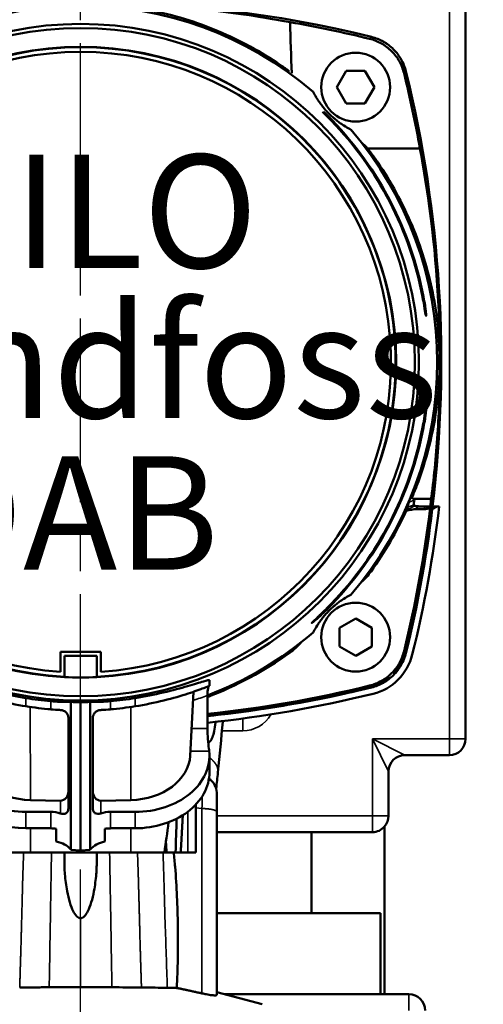
# Model space of a CAD drawing. Units: millimetres. Extents: x 2205 to 10575, y -1441 to -483.
# Drawn here: x 3123 to 3181, y -1123 to -1002 of the extents above; entities that cross this region are included whole.
import ezdxf

# ---------------------------------------------------------------- set-up
doc = ezdxf.new("R2010")
doc.units = ezdxf.units.MM
doc.header["$LTSCALE"] = 4
doc.linetypes.add('CHAIN', pattern=[0.7087, 0.4724, -0.0591, 0.1181, -0.0591])
for name, color, linetype, lineweight in [('Linia środkowa (ISO)', 7, 'Continuous', 25), ('Widoczne (ISO)', 7, 'Continuous', 50), ('Widoczne wąskie (ISO)', 7, 'Continuous', 35), ('Wymiar (ISO)', 7, 'Continuous', 25)]:
    doc.layers.add(name, color=color, linetype=linetype, lineweight=lineweight)
doc.styles.add('Tekst notatki (ISO)', font='tahoma.ttf')
doc.dimstyles.new('Domyślne (ISO)', dxfattribs={"dimscale": 4, "dimtxt": 3.5, "dimasz": 2.5, "dimexe": 3.175, "dimexo": 0, "dimgap": 0.762, "dimtad": 1, "dimrnd": 1e-08, "dimzin": 0, "dimtxsty": 'Tekst notatki (ISO)', "dimcen": 0.09, "dimdle": 10, "dimclrd": 256, "dimclre": 256, "dimclrt": 256, "dimazin": 0, "dimtfac": 1.001486, "dimtmove": 0, "dimatfit": 3, "dimfxl": 1, "dimtolj": 1, "dimtzin": 0, "dimlwd": -1, "dimlwe": -1, "dimarcsym": 0})

# ---------------------------------------------------------------- blocks, each defined once
blk = doc.blocks.new('*D53')
at = {"layer": 'Defpoints', "color": 0, "transparency": 16777216}
for p in [(3124.64, -862.14), (3234.83, -862.14), (3153.21, -1226.19)]:
    blk.add_point(p, dxfattribs=at)
at = {"layer": 'Wymiar (ISO)', "transparency": 16777216}
for p, q in [((3124.64, -862.14), (3247.53, -862.14)), ((3234.83, -1216.19), (3234.83, -872.14)), ((3153.21, -1226.19), (3247.53, -1226.19))]:
    blk.add_line(p, q, dxfattribs=at)
for points in [[(3233.17, -872.14), (3236.5, -872.14), (3234.83, -862.14)], [(3233.17, -1216.19), (3236.5, -1216.19), (3234.83, -1226.19)]]:
    blk.add_solid(points, dxfattribs=at)
at = {"layer": 'Wymiar (ISO)', "transparency": 16777216, "insert": (3224.49, -1044.67), "char_height": 14, "attachment_point": 5, "rotation": 90, "style": 'Tekst notatki (ISO)'}
blk.add_mtext('\\A1;364', dxfattribs=at)
blk = doc.blocks.new('*D56')
at = {"layer": 'Defpoints', "color": 0, "transparency": 16777216}
for p in [(3167.61, -845.14), (3160.86, -1250.14), (3264.83, -1250.14)]:
    blk.add_point(p, dxfattribs=at)
at = {"layer": 'Wymiar (ISO)', "transparency": 16777216}
for p, q in [((3167.61, -845.14), (3277.53, -845.14)), ((3264.83, -855.14), (3264.83, -1240.14)), ((3160.86, -1250.14), (3277.53, -1250.14))]:
    blk.add_line(p, q, dxfattribs=at)
for points in [[(3263.17, -855.14), (3266.5, -855.14), (3264.83, -845.14)], [(3263.17, -1240.14), (3266.5, -1240.14), (3264.83, -1250.14)]]:
    blk.add_solid(points, dxfattribs=at)
at = {"layer": 'Wymiar (ISO)', "transparency": 16777216, "insert": (3254.5, -1047.64), "char_height": 14, "attachment_point": 5, "rotation": 90, "style": 'Tekst notatki (ISO)'}
blk.add_mtext('\\A1;405', dxfattribs=at)

msp = doc.modelspace()

# ---------------------------------------------------------------- linework, layer by layer
at = {"layer": 'Linia środkowa (ISO)', "linetype": 'CHAIN', "ltscale": 11.993792}
msp.add_line((3130.86, -1265.43), (3130.86, -826.46), dxfattribs=at)
at = {"layer": 'Widoczne (ISO)'}
for p, q in [((3178.36, -994.64), (3178.36, -1090.64)), ((3166.76, -1004), (3166.77, -1004)), ((3163.64, -1008.2), (3162.49, -1010.2)), ((3165.95, -1008.2), (3163.64, -1008.2)), ((3167.11, -1010.2), (3165.95, -1008.2)), ((3170.99, -1008.23), (3171, -1008.24)), ((3163.64, -1012.2), (3162.49, -1010.2)), ((3167.11, -1010.2), (3165.95, -1012.2)), ((3165.95, -1012.2), (3163.64, -1012.2)), ((3166.26, -1017.77), (3172.73, -1017.77)), ((3171.95, -1061.02), (3174.12, -1061.02)), ((3172.36, -1061.91), (3172.33, -1062.28)), ((3172.41, -1061.91), (3172.39, -1062.19)), ((3172.92, -1061.94), (3173.3, -1061.94)), ((3174.87, -1061.94), (3174.25, -1062.3)), ((3174.61, -1061.94), (3174.87, -1061.94)), ((3175.11, -1061.94), (3174.87, -1061.94)), ((3172.39, -1062.19), (3172.39, -1062.27)), ((3173.28, -1062.27), (3172.39, -1062.27)), ((3173.99, -1062.3), (3174.25, -1062.3)), ((3173.84, -1064.14), (3174, -1064.14)), ((3162.8, -1076.93), (3164.8, -1075.77)), ((3166.8, -1076.93), (3164.8, -1075.77)), ((3162.8, -1079.24), (3162.8, -1076.93)), ((3166.8, -1079.24), (3166.8, -1076.93)), ((3128.36, -1079.89), (3128.36, -1082.36)), ((3130.86, -1079.89), (3128.36, -1079.89)), ((3133.36, -1079.89), (3130.86, -1079.89)), ((3133.36, -1079.89), (3133.36, -1082.36)), ((3164.8, -1080.39), (3162.8, -1079.24)), ((3164.8, -1080.39), (3166.8, -1079.24)), ((3128.86, -1083), (3128.86, -1080.39)), ((3132.86, -1080.39), (3128.86, -1080.39)), ((3132.86, -1083), (3132.86, -1080.39)), ((3146.76, -1084.09), (3146.76, -1083.41)), ((3144.38, -1092.71), (3144.8, -1084.82)), ((3129.66, -1086.07), (3129.66, -1104.31)), ((3130.86, -1086.09), (3130.86, -1104.39)), ((3132.05, -1086.07), (3132.05, -1104.31)), ((3146.5, -1089.34), (3146.5, -1085.27)), ((3129.36, -1088.07), (3129.36, -1099.13)), ((3132.36, -1088.07), (3132.36, -1099.13)), ((3146.76, -1094.73), (3146.76, -1092.71)), ((3176.36, -1092.64), (3170.86, -1092.64)), ((3168.86, -1094.64), (3168.86, -1100.14)), ((3147.66, -1099.64), (3147.66, -1097.27)), ((3128.36, -1098.26), (3124.67, -1098.19)), ((3133.36, -1098.26), (3137.05, -1098.19)), ((3124.12, -1099.64), (3127.19, -1099.64)), ((3137.6, -1099.64), (3134.53, -1099.64)), ((3145.06, -1098.76), (3145.06, -1104.64)), ((3147.66, -1099.64), (3147.66, -1122.25)), ((3124.12, -1101.67), (3127.19, -1101.67)), ((3127.86, -1101.73), (3127.86, -1103.31)), ((3133.86, -1101.73), (3133.86, -1103.31)), ((3137.6, -1101.67), (3134.53, -1101.67)), ((3147.66, -1102.14), (3159.36, -1102.14)), ((3159.36, -1102.14), (3166.86, -1102.14)), ((3159.36, -1102.14), (3159.36, -1112.14)), ((3168.36, -1122.14), (3168.36, -1101.46)), ((3129.66, -1104.31), (3130.86, -1104.39)), ((3132.05, -1104.31), (3130.86, -1104.39)), ((3130.86, -1104.39), (3130.86, -1104.64)), ((3124.68, -1104.64), (3120.51, -1104.64)), ((3130.86, -1104.64), (3124.68, -1104.64)), ((3128.86, -1104.64), (3128.86, -1105.66)), ((3128.86, -1105.66), (3128.86, -1105.66)), ((3137.04, -1104.64), (3130.86, -1104.64)), ((3132.86, -1104.64), (3132.86, -1105.66)), ((3132.86, -1105.66), (3132.86, -1105.66)), ((3141.2, -1104.64), (3137.04, -1104.64)), ((3141.2, -1104.64), (3141.47, -1104.64)), ((3141.47, -1104.64), (3142.59, -1104.64)), ((3143.21, -1104.64), (3142.59, -1104.64)), ((3143.21, -1104.64), (3144.11, -1104.64)), ((3144.11, -1104.64), (3145.06, -1104.64)), ((3123.61, -1112.14), (3123.61, -1112.14)), ((3138.1, -1112.14), (3138.1, -1112.14)), ((3147.66, -1112.14), (3159.36, -1112.14)), ((3159.36, -1112.14), (3167.86, -1112.14)), ((3167.86, -1112.14), (3167.86, -1122.14)), ((3147.66, -1121.89), (3153.26, -1123.39)), ((3167.86, -1122.14), (3148.59, -1122.14)), ((3168.36, -1122.14), (3167.86, -1122.14)), ((3168.36, -1122.14), (3171.36, -1122.14))]:
    msp.add_line(p, q, dxfattribs=at)
for centre, radius in [((3130.86, -1044.14), 41.75), ((3130.86, -1044.14), 41.75), ((3130.86, -1044.14), 41.24), ((3130.86, -1044.14), 38.93), ((3164.8, -1010.2), 4.25), ((3164.8, -1078.08), 4.25)]:
    msp.add_circle(centre, radius, dxfattribs=at)
for centre, radius, start, end in [((3130.86, -1149.64), 150, 76.1528, 103.8472), ((3130.86, -1044.14), 44, 49.2903, 130.7097), ((3130.86, -1044.14), 38.88, 272.9486, 267.0514), ((3130.86, -1044.14), 38.3, 273.7426, 266.2574), ((3025.36, -1044.14), 150, 353.1848, 13.8472), ((3130.86, -1044.14), 42.96, 10.8327, 43.9755), ((3130.86, -1044.14), 43.07, 10.8028, 43.8249), ((3130.86, -1044.14), 44, 319.2903, 40.7097), ((3130.86, -1044.14), 42.96, 316.0245, 349.1673), ((3130.86, -1044.14), 43.07, 316.1751, 349.1972), ((3025.36, -1044.14), 150.81, 346.1537, 353.2216), ((3025.36, -1044.14), 150, 346.1528, 353.0483), ((3130.86, -1044.14), 44, 290.8291, 310.7097), ((3165.37, -1078.65), 6.61, 283.8463, 346.1537), ((3130.86, -1044.14), 38.91, 267.0538, 272.9462), ((3130.86, -938.64), 150, 275.9871, 283.8472), ((3130.86, -938.64), 150.81, 275.9548, 283.8463), ((3130.86, -938.64), 149.82, 280.7951, 283.8044), ((3130.86, -938.64), 149.99, 280.7864, 283.8446), ((3130.86, -1044.14), 42, 260.765, 264.9875), ((3130.86, -1044.14), 42, 275.0125, 279.235), ((3130.86, -938.64), 149.82, 275.9942, 280.7951), ((3130.86, -938.64), 149.99, 275.9875, 280.7864), ((3130.86, -1044.14), 43, 260.9807, 265.1039), ((3130.86, -1044.14), 43, 274.8961, 279.0193), ((3176.36, -1090.64), 2, 270, 0), ((3170.86, -1094.64), 2, 90, 180), ((3145.66, -1097.27), 2, 0, 58.8192), ((3166.86, -1100.14), 2, 318.5904, 0), ((3166.86, -1100.14), 2, 270, 318.5904), ((3171.36, -1124.14), 2, 0, 90)]:
    msp.add_arc(centre, radius, start, end, dxfattribs=at)
for centre, major_axis, ratio, start_param, end_param in [((3130.86, -1149.59), (-149.67, 0), 0.999962, 4.471778, 4.538841), ((3025.35, -1044.1), (149.72, 0), 0.999962, 0.176752, 0.240186), ((3169.99, -1060.77), (-2.06, 0.4), 0.177295, 3.130162, 3.87658), ((1802.87, -804), (1368.7, -256.33), 0.178902, 6.276241, 6.278757), ((1783.24, -787.44), (1388.87, -273.48), 0.177941, 6.279674, 6.28215), ((3172.25, -1061.82), (-0.311, 0.033), 0.236914, 0.603714, 0.825279), ((3172.56, -1059.98), (3.3, -0.36), 0.585185, 4.714856, 4.7298), ((3177.76, -1058.95), (6.31, 2.47), 0.266958, 3.60401, 3.740502), ((3025.35, -1044.19), (149.72, 0), 0.999962, 6.164319, 6.170549), ((3130.85, -1044.16), (44.17, 0), 0.999962, 5.659219, 5.85512), ((3025.35, -1044.19), (149.72, -0.01), 0.999962, 6.043036, 6.163232), ((3172.32, -1061.84), (1.67, 0.04), 0.25739, 4.716448, 4.747941), ((3025.35, -1044.1), (149.85, -0.01), 0.999962, 6.042002, 6.149047), ((3025.35, -1044.19), (149.99, -0.17), 0.999961, 6.043013, 6.150911), ((3130.86, -1044.16), (0, -44.17), 1, 0.362076, 0.624089), ((3130.86, -938.69), (0, 149.68), 1, 3.246312, 3.382178), ((3130.71, -1043.82), (0, -42.27), 0.996195, 6.258165, 6.286598), ((3131, -1043.82), (0, -42.27), 0.996195, 6.279772, 6.308206), ((3124.12, -1092.71), (-9.16, 0), 0.757256, 6.199808, 7.853989), ((3137.6, -1092.71), (9.16, 0), 0.757256, 4.712381, 6.366563), ((3124.86, -1092.48), (-7.53, 0), 0.757852, 0.039696, 1.545635), ((3136.86, -1092.48), (-7.53, 0), 0.757852, 1.595957, 3.101896), ((3124.12, -1094.73), (-9.16, 0), 0.757255, 0, 1.570796), ((3137.6, -1094.73), (9.16, 0), 0.757255, 4.712382, 6.283182), ((3128.36, -1097.05), (0.05, -1.21), 0.828204, 6.232808, 7.803604), ((3133.36, -1097.05), (-0.05, -1.21), 0.828204, 4.762767, 6.333563), ((3127.19, -1101.83), (2.89, 0), 0.757255, 1.154489, 1.570796), ((3134.52, -1101.82), (2.88, 0.01), 0.755174, 1.567908, 1.985449), ((3141.55, -792.35), (-4.46, -326.51), 0.041006, 0.296787, 0.333548), ((-4473.37, -892.09), (7618.93, 0), 0.99863, 6.255245, 6.255791), ((3127.19, -1103.86), (2.89, 0), 0.757255, 1.337103, 1.570796), ((3134.53, -1103.86), (2.89, 0), 0.756601, 1.569914, 1.80382), ((3127.19, -1105.44), (-2.89, 0), 0.757312, 3.686984, 4.478003), ((3134.53, -1105.44), (2.89, 0), 0.757312, 1.805182, 2.596201), ((3137.24, -1218.8), (-0.31, 144.87), 0.050134, 5.619803, 5.634239)]:
    msp.add_ellipse(centre, major_axis=major_axis, ratio=ratio, start_param=start_param, end_param=end_param, dxfattribs=at)
for points, degree, knots in [([(3156.7, -1002.17), (3154.79, -1001.82), (3152.87, -1001.5), (3144.26, -1000.28), (3137.48, -999.81), (3124.23, -999.81), (3117.45, -1000.28), (3108.84, -1001.5), (3106.92, -1001.82), (3105.01, -1002.17)], 3, [5.388628, 5.388628, 5.388628, 5.388628, 5.96214, 5.96214, 7.94952, 7.94952, 9.9369, 9.9369, 10.510412, 10.510412, 10.510412, 10.510412]), ([(3105.06, -1008.27), (3105.43, -1008), (3105.81, -1007.73), (3108.58, -1005.84), (3111.17, -1004.43), (3116.59, -1002.14), (3119.42, -1001.27), (3125.15, -1000.12), (3128.05, -999.85), (3133.67, -999.85), (3136.56, -1000.12), (3142.29, -1001.27), (3145.13, -1002.14), (3150.55, -1004.43), (3153.13, -1005.84), (3155.9, -1007.73), (3156.28, -1008), (3156.65, -1008.27)], 3, [4.075952, 4.075952, 4.075952, 4.075952, 4.21128, 4.21128, 5.054058, 5.054058, 5.896835, 5.896835, 6.739613, 6.739613, 7.58239, 7.58239, 8.425168, 8.425168, 9.267945, 9.267945, 9.403274, 9.403274, 9.403274, 9.403274]), ([(3166.52, -1004.23), (3167.03, -1004.35), (3167.53, -1004.55), (3168.44, -1005.07), (3168.87, -1005.39), (3169.61, -1006.13), (3169.93, -1006.56), (3170.45, -1007.47), (3170.64, -1007.97), (3170.77, -1008.48)], 3, [0, 0, 0, 0, 0.1582057, 0.1582057, 0.3163895, 0.3163895, 0.4745543, 0.4745543, 0.6327487, 0.6327487, 0.6327487, 0.6327487]), ([(3166.77, -1004), (3167.27, -1004.13), (3167.76, -1004.32), (3168.68, -1004.84), (3169.1, -1005.16), (3169.84, -1005.9), (3170.16, -1006.32), (3170.68, -1007.24), (3170.87, -1007.72), (3170.99, -1008.23)], 3, [-0.6293132, -0.6293132, -0.6293132, -0.6293132, -0.4725713, -0.4725713, -0.3146561, -0.3146561, -0.1567414, -0.1567414, 0, 0, 0, 0]), ([(3166.77, -1004), (3167.28, -1004.13), (3167.77, -1004.33), (3168.68, -1004.84), (3169.1, -1005.16), (3169.84, -1005.9), (3170.16, -1006.32), (3170.67, -1007.23), (3170.87, -1007.72), (3170.99, -1008.23)], 3, [-0.6290184, -0.6290184, -0.6290184, -0.6290184, -0.4717536, -0.4717536, -0.3145095, -0.3145095, -0.1572658, -0.1572658, -0.0000017, -0.0000017, -0.0000017, -0.0000017]), ([(3159.55, -1010.79), (3159.58, -1010.84), (3159.61, -1010.89), (3159.76, -1011.16), (3159.89, -1011.39), (3160.13, -1011.77), (3160.23, -1011.91), (3160.44, -1012.21), (3160.56, -1012.38), (3160.78, -1012.65), (3160.84, -1012.73), (3161, -1012.92), (3161.09, -1013.03), (3161.26, -1013.21), (3161.3, -1013.26), (3161.38, -1013.34), (3161.4, -1013.36), (3161.46, -1013.42), (3161.49, -1013.45), (3161.55, -1013.51), (3161.58, -1013.54), (3161.64, -1013.59), (3161.66, -1013.62), (3161.74, -1013.7), (3161.79, -1013.74), (3161.97, -1013.91), (3162.08, -1014), (3162.26, -1014.16), (3162.35, -1014.22), (3162.62, -1014.44), (3162.78, -1014.56), (3163.09, -1014.77), (3163.22, -1014.86), (3163.61, -1015.11), (3163.84, -1015.24), (3164.11, -1015.39), (3164.16, -1015.42), (3164.21, -1015.44)], 3, [1.042596, 1.042596, 1.042596, 1.042596, 1.191627, 1.191627, 1.78744, 1.78744, 2.085347, 2.085347, 2.383254, 2.383254, 2.481231, 2.481231, 2.579208, 2.579208, 2.604719, 2.604719, 2.617475, 2.617475, 2.630231, 2.630231, 2.642986, 2.642986, 2.655742, 2.655742, 2.681254, 2.681254, 2.779231, 2.779231, 2.877208, 2.877208, 3.175115, 3.175115, 3.473021, 3.473021, 4.068835, 4.068835, 4.217866, 4.217866, 4.217866, 4.217866]), ([(3166.26, -1017.77), (3166.35, -1017.86), (3166.42, -1017.96), (3166.58, -1018.15), (3166.65, -1018.25), (3166.73, -1018.35)], 3, [0.00000089, 0.00000089, 0.00000089, 0.00000089, 0.03772424, 0.03772424, 0.07564863, 0.07564863, 0.07564863, 0.07564863]), ([(3175.15, -1044.14), (3175.15, -1041.33), (3174.88, -1038.44), (3173.73, -1032.71), (3172.86, -1029.87), (3170.57, -1024.45), (3169.16, -1021.87), (3167.27, -1019.1), (3167, -1018.72), (3166.73, -1018.35)], 3, [20.218839, 20.218839, 20.218839, 20.218839, 21.061616, 21.061616, 21.904394, 21.904394, 22.747171, 22.747171, 22.8825, 22.8825, 22.8825, 22.8825]), ([(3175.19, -1044.14), (3175.19, -1037.46), (3174.71, -1030.62), (3173.45, -1021.84), (3173.11, -1019.8), (3172.73, -1017.77)], 3, [-8.016616, -8.016616, -8.016616, -8.016616, -6.012462, -6.012462, -5.401058, -5.401058, -5.401058, -5.401058]), ([(3173.05, -1036.07), (3173.05, -1036.09), (3173.06, -1036.12), (3173.12, -1036.47), (3173.18, -1036.81), (3173.24, -1037.15)], 3, [1.5204983, 1.5204983, 1.5204983, 1.5204983, 1.5279145, 1.5279145, 1.6287871, 1.6287871, 1.6287871, 1.6287871]), ([(3173.36, -1037.15), (3173.38, -1037.28), (3173.4, -1037.41), (3173.44, -1037.72), (3173.46, -1037.88), (3173.49, -1038.14), (3173.5, -1038.25), (3173.5, -1038.4), (3173.5, -1038.44), (3173.49, -1038.44), (3173.47, -1038.41), (3173.44, -1038.26), (3173.42, -1038.15), (3173.37, -1037.9), (3173.34, -1037.73), (3173.29, -1037.42), (3173.27, -1037.29), (3173.24, -1037.15)], 3, [-0.6428878, -0.6428878, -0.6428878, -0.6428878, -0.6043229, -0.6043229, -0.5492026, -0.5492026, -0.4944744, -0.4944744, -0.4397462, -0.4397462, -0.3851046, -0.3851046, -0.3304631, -0.3304631, -0.2750996, -0.2750996, -0.23445, -0.23445, -0.23445, -0.23445]), ([(3171.73, -1060.89), (3171.93, -1060.42), (3172.13, -1059.94), (3172.92, -1057.88), (3173.45, -1056.22), (3174.3, -1052.82), (3174.62, -1051.06), (3175.05, -1047.57), (3175.15, -1045.82), (3175.15, -1044.14)], 3, [3.006415, 3.006415, 3.006415, 3.006415, 3.164118, 3.164118, 3.668401, 3.668401, 4.172684, 4.172684, 4.676967, 4.676967, 4.676967, 4.676967]), ([(3175.19, -1044.14), (3175.19, -1046.88), (3175.11, -1049.71), (3174.75, -1055.31), (3174.49, -1058.1), (3174.14, -1060.84), (3174.13, -1060.93), (3174.12, -1061.02)], 3, [-19.506831, -19.506831, -19.506831, -19.506831, -18.68501, -18.68501, -17.863189, -17.863189, -17.836393, -17.836393, -17.836393, -17.836393]), ([(3173.24, -1051.14), (3173.27, -1051), (3173.29, -1050.86), (3173.34, -1050.55), (3173.37, -1050.39), (3173.42, -1050.13), (3173.44, -1050.02), (3173.47, -1049.88), (3173.49, -1049.84), (3173.49, -1049.84), (3173.5, -1049.84), (3173.5, -1049.88), (3173.5, -1050.03), (3173.49, -1050.14), (3173.46, -1050.4), (3173.44, -1050.57), (3173.4, -1050.87), (3173.38, -1051), (3173.36, -1051.14)], 3, [-0.2052962, -0.2052962, -0.2052962, -0.2052962, -0.1646466, -0.1646466, -0.1092831, -0.1092831, -0.0546415, -0.0546415, 0, 0, 0, 0.0547282, 0.0547282, 0.1094564, 0.1094564, 0.1645768, 0.1645768, 0.2031416, 0.2031416, 0.2031416, 0.2031416]), ([(3173.05, -1052.22), (3173.05, -1052.19), (3173.06, -1052.17), (3173.12, -1051.81), (3173.18, -1051.48), (3173.24, -1051.14)], 3, [-1.5109982, -1.5109982, -1.5109982, -1.5109982, -1.503582, -1.503582, -1.4027095, -1.4027095, -1.4027095, -1.4027095]), ([(3171.06, -1062.45), (3171.1, -1062.34), (3171.13, -1062.25), (3171.19, -1062.1), (3171.21, -1062.05), (3171.21, -1062.02)], 3, [0, 0, 0, 0, 0.0619898, 0.0619898, 0.1355189, 0.1355189, 0.1355189, 0.1355189]), ([(3171.35, -1061.41), (3171.35, -1061.4), (3171.35, -1061.39), (3171.36, -1061.36), (3171.36, -1061.34), (3171.38, -1061.3), (3171.39, -1061.28), (3171.4, -1061.25)], 3, [0, 0, 0, 0, 0.0159365, 0.0159365, 0.0333983, 0.0333983, 0.05603193, 0.05603193, 0.05603193, 0.05603193]), ([(3171.93, -1061.79), (3171.93, -1061.79), (3171.93, -1061.8), (3171.96, -1061.82), (3171.97, -1061.83), (3171.99, -1061.84)], 3, [-0.0237376, -0.0237376, -0.0237376, -0.0237376, -0.01178294, -0.01178294, -0.000001, -0.000001, -0.000001, -0.000001]), ([(3172.36, -1061.91), (3172.33, -1061.91), (3172.29, -1061.9), (3172.23, -1061.9), (3172.2, -1061.89), (3172.14, -1061.88), (3172.12, -1061.88), (3172.07, -1061.87), (3172.05, -1061.86), (3172.04, -1061.86)], 3, [-0.03465113, -0.03465113, -0.03465113, -0.03465113, -0.02457298, -0.02457298, -0.01547293, -0.01547293, -0.00729467, -0.00729467, 0, 0, 0, 0]), ([(3174.61, -1061.94), (3174.6, -1061.94), (3174.55, -1061.94), (3174.46, -1061.94), (3174.36, -1061.94), (3174.22, -1061.94), (3174.05, -1061.94), (3173.89, -1061.94), (3173.69, -1061.94), (3173.49, -1061.94), (3173.43, -1061.94), (3173.37, -1061.94), (3173.3, -1061.94)], 3, [0, 0, 0, 0, 0.745362, 0.745362, 0.745362, 1.490667, 1.490667, 1.490667, 2.235856, 2.235856, 2.235856, 2.468328, 2.468328, 2.468328, 2.468328]), ([(3172.33, -1062.28), (3172.11, -1062.28), (3171.91, -1062.31), (3171.59, -1062.37), (3171.48, -1062.39), (3171.27, -1062.44), (3171.15, -1062.47), (3171.04, -1062.49)], 3, [-0.1264992, -0.1264992, -0.1264992, -0.1264992, -0.0640741, -0.0640741, -0.0329698, -0.0329698, 0, 0, 0, 0]), ([(3171.04, -1062.49), (3171.04, -1062.48), (3171.05, -1062.48), (3171.05, -1062.46), (3171.06, -1062.45), (3171.06, -1062.45)], 3, [0, 0, 0, 0, 0.004284141, 0.004284141, 0.008524274, 0.008524274, 0.008524274, 0.008524274]), ([(3173.28, -1062.27), (3173.35, -1062.27), (3173.43, -1062.27), (3173.5, -1062.26), (3173.64, -1062.23), (3173.78, -1062.19), (3173.85, -1062.16), (3173.92, -1062.14), (3173.99, -1062.11)], 5, [0, 0, 0, 0, 0, 0, 0.566652, 0.566652, 0.566652, 1.071714, 1.071714, 1.071714, 1.071714, 1.071714, 1.071714]), ([(3173.99, -1062.3), (3173.99, -1062.3), (3173.99, -1062.29), (3173.99, -1062.27), (3173.99, -1062.26), (3173.99, -1062.23), (3173.99, -1062.21), (3173.99, -1062.17), (3173.99, -1062.14), (3173.99, -1062.11)], 3, [0, 0, 0, 0, 0.01718963, 0.01718963, 0.03579718, 0.03579718, 0.05417563, 0.05417563, 0.07517763, 0.07517763, 0.07517763, 0.07517763]), ([(3164.21, -1072.84), (3164.16, -1072.87), (3164.11, -1072.9), (3163.84, -1073.04), (3163.61, -1073.17), (3163.22, -1073.42), (3163.09, -1073.51), (3162.78, -1073.72), (3162.62, -1073.84), (3162.35, -1074.06), (3162.26, -1074.13), (3162.08, -1074.29), (3161.97, -1074.37), (3161.79, -1074.55), (3161.74, -1074.59), (3161.66, -1074.66), (3161.64, -1074.69), (3161.58, -1074.75), (3161.55, -1074.77), (3161.49, -1074.83), (3161.46, -1074.86), (3161.4, -1074.92), (3161.38, -1074.95), (3161.3, -1075.03), (3161.26, -1075.07), (3161.09, -1075.26), (3161, -1075.36), (3160.84, -1075.55), (3160.78, -1075.63), (3160.56, -1075.91), (3160.44, -1076.07), (3160.23, -1076.37), (3160.13, -1076.51), (3159.89, -1076.9), (3159.76, -1077.13), (3159.61, -1077.39), (3159.58, -1077.44), (3159.55, -1077.5)], 3, [1.042596, 1.042596, 1.042596, 1.042596, 1.191627, 1.191627, 1.78744, 1.78744, 2.085347, 2.085347, 2.383254, 2.383254, 2.481231, 2.481231, 2.579208, 2.579208, 2.604719, 2.604719, 2.617475, 2.617475, 2.630231, 2.630231, 2.642986, 2.642986, 2.655742, 2.655742, 2.681254, 2.681254, 2.779231, 2.779231, 2.877208, 2.877208, 3.175115, 3.175115, 3.473021, 3.473021, 4.068835, 4.068835, 4.217866, 4.217866, 4.217866, 4.217866]), ([(3160.86, -1075.05), (3160.71, -1075.19), (3160.56, -1075.33), (3160.22, -1075.65), (3160.03, -1075.81), (3159.75, -1076.06), (3159.62, -1076.16), (3159.48, -1076.27), (3159.45, -1076.3), (3159.39, -1076.34), (3159.38, -1076.34), (3159.37, -1076.34), (3159.38, -1076.33), (3159.41, -1076.29), (3159.44, -1076.26), (3159.54, -1076.16), (3159.64, -1076.06), (3159.9, -1075.81), (3160.09, -1075.63), (3160.42, -1075.31), (3160.56, -1075.18), (3160.69, -1075.05)], 3, [-0.7931134, -0.7931134, -0.7931134, -0.7931134, -0.7342293, -0.7342293, -0.6589508, -0.6589508, -0.5972534, -0.5972534, -0.5664048, -0.5664048, -0.5355561, -0.5355561, -0.508606, -0.508606, -0.481656, -0.481656, -0.4277558, -0.4277558, -0.3466191, -0.3466191, -0.2930866, -0.2930866, -0.2930866, -0.2930866]), ([(3166.52, -1084.05), (3167.03, -1083.93), (3167.53, -1083.73), (3168.44, -1083.22), (3168.87, -1082.9), (3169.61, -1082.15), (3169.93, -1081.73), (3170.45, -1080.81), (3170.64, -1080.32), (3170.77, -1079.8)], 3, [-0.632752, -0.632752, -0.632752, -0.632752, -0.4745455, -0.4745455, -0.3163608, -0.3163608, -0.1581952, -0.1581952, 0, 0, 0, 0]), ([(3171, -1080.04), (3170.87, -1080.55), (3170.68, -1081.04), (3170.16, -1081.96), (3169.84, -1082.38), (3169.1, -1083.13), (3168.67, -1083.44), (3167.76, -1083.96), (3167.27, -1084.16), (3166.76, -1084.28)], 3, [-0.6313594, -0.6313594, -0.6313594, -0.6313594, -0.4735084, -0.4735084, -0.3156798, -0.3156798, -0.1578511, -0.1578511, 0, 0, 0, 0]), ([(3170.99, -1080.03), (3170.87, -1080.51), (3170.69, -1080.97), (3170.21, -1081.86), (3169.9, -1082.29), (3169.53, -1082.66)], 3, [0, 0, 0, 0, 0.1475898, 0.1475898, 0.3052547, 0.3052547, 0.3052547, 0.3052547]), ([(3169.54, -1082.38), (3169.85, -1082.03), (3170.13, -1081.64), (3170.57, -1080.8), (3170.74, -1080.35), (3170.85, -1079.89)], 3, [-0.2844783, -0.2844783, -0.2844783, -0.2844783, -0.1422394, -0.1422394, 0, 0, 0, 0]), ([(3169.54, -1082.38), (3169.54, -1082.43), (3169.54, -1082.47), (3169.53, -1082.57), (3169.53, -1082.61), (3169.53, -1082.66)], 3, [0.000025, 0.000025, 0.000025, 0.000025, 0.2307999, 0.2307999, 0.4615686, 0.4615686, 0.4615686, 0.4615686]), ([(3114.95, -1083.41), (3114.95, -1083.41), (3114.96, -1083.4), (3114.97, -1083.36), (3115.22, -1083.41), (3116.17, -1083.68), (3116.87, -1083.9), (3118.48, -1084.37), (3119.51, -1084.65), (3121.76, -1085.17), (3122.97, -1085.42), (3124.12, -1085.6)], 3, [-2.782934, -2.782934, -2.782934, -2.782934, -2.769486, -2.769486, -2.426192, -2.426192, -2.082898, -2.082898, -1.729569, -1.729569, -1.382017, -1.382017, -1.382017, -1.382017]), ([(3146.76, -1083.41), (3146.76, -1083.41), (3146.76, -1083.4), (3146.74, -1083.36), (3146.49, -1083.41), (3145.55, -1083.68), (3144.85, -1083.9), (3143.23, -1084.37), (3142.2, -1084.65), (3139.95, -1085.17), (3138.74, -1085.42), (3137.6, -1085.6)], 3, [2.797447, 2.797447, 2.797447, 2.797447, 2.810895, 2.810895, 3.154189, 3.154189, 3.497483, 3.497483, 3.850812, 3.850812, 4.198364, 4.198364, 4.198364, 4.198364]), ([(3166.61, -1084.14), (3166.98, -1084.04), (3167.34, -1083.92), (3168.05, -1083.58), (3168.39, -1083.38), (3168.71, -1083.14)], 3, [0, 0, 0, 0, 0.1157534, 0.1157534, 0.23419, 0.23419, 0.23419, 0.23419]), ([(3166.75, -1084.27), (3167.16, -1084.17), (3167.55, -1084.03), (3168.32, -1083.65), (3168.68, -1083.41), (3169.01, -1083.14)], 3, [0, 0, 0, 0, 0.1263903, 0.1263903, 0.2559434, 0.2559434, 0.2559434, 0.2559434]), ([(3168.71, -1083.14), (3168.76, -1083.14), (3168.81, -1083.14), (3168.91, -1083.14), (3168.96, -1083.14), (3169.01, -1083.14)], 3, [-0.4623219, -0.4623219, -0.4623219, -0.4623219, -0.2311727, -0.2311727, -0.0000286, -0.0000286, -0.0000286, -0.0000286]), ([(3114.95, -1084.09), (3115.05, -1084.13), (3115.19, -1084.19), (3116.11, -1084.54), (3116.81, -1084.79), (3118.41, -1085.31), (3119.44, -1085.62), (3121.71, -1086.17), (3122.94, -1086.42), (3124.12, -1086.61)], 3, [0, 0, 0, 0, 0.346705, 0.346705, 0.693409, 0.693409, 1.049096, 1.049096, 1.404782, 1.404782, 1.404782, 1.404782]), ([(3146.76, -1084.09), (3146.67, -1084.13), (3146.53, -1084.19), (3145.6, -1084.54), (3144.91, -1084.79), (3143.3, -1085.31), (3142.27, -1085.62), (3140.01, -1086.17), (3138.77, -1086.42), (3137.6, -1086.61)], 3, [2.788196, 2.788196, 2.788196, 2.788196, 3.1349, 3.1349, 3.481605, 3.481605, 3.837291, 3.837291, 4.192978, 4.192978, 4.192978, 4.192978]), ([(3146.69, -1084.12), (3146.67, -1084.13), (3146.66, -1084.15), (3146.62, -1084.24), (3146.6, -1084.32), (3146.56, -1084.51), (3146.54, -1084.64), (3146.51, -1084.92), (3146.5, -1085.07), (3146.5, -1085.24), (3146.5, -1085.25), (3146.5, -1085.27)], 3, [0.3269048, 0.3269048, 0.3269048, 0.3269048, 0.359561, 0.359561, 0.399453, 0.399453, 0.444535, 0.444535, 0.4911423, 0.4911423, 0.4950524, 0.4950524, 0.4950524, 0.4950524]), ([(3129.66, -1086.07), (3129.54, -1086.08), (3129.39, -1086.08), (3128.97, -1086.08), (3128.64, -1086.08), (3127.93, -1086.04), (3127.55, -1086.02), (3127.19, -1085.99)], 3, [-1.5977293, -1.5977293, -1.5977293, -1.5977293, -1.5299733, -1.5299733, -1.4206325, -1.4206325, -1.3122877, -1.3122877, -1.3122877, -1.3122877]), ([(3132.05, -1086.07), (3132.18, -1086.08), (3132.32, -1086.08), (3132.74, -1086.08), (3133.07, -1086.08), (3133.78, -1086.04), (3134.17, -1086.02), (3134.53, -1085.99)], 3, [0.1507007, 0.1507007, 0.1507007, 0.1507007, 0.2184568, 0.2184568, 0.3277975, 0.3277975, 0.4361423, 0.4361423, 0.4361423, 0.4361423]), ([(3128.41, -1087.07), (3128.37, -1087.07), (3128.33, -1087.07), (3127.94, -1087.04), (3127.55, -1087.02), (3127.19, -1086.99)], 3, [1.1885282, 1.1885282, 1.1885282, 1.1885282, 1.2009247, 1.2009247, 1.3101212, 1.3101212, 1.3101212, 1.3101212]), ([(3129.36, -1088.07), (3129.36, -1088.01), (3129.35, -1087.94), (3129.32, -1087.81), (3129.31, -1087.75), (3129.23, -1087.58), (3129.17, -1087.47), (3129, -1087.3), (3128.89, -1087.21), (3128.65, -1087.11), (3128.53, -1087.08), (3128.41, -1087.07)], 3, [-0.3224092, -0.3224092, -0.3224092, -0.3224092, -0.3029267, -0.3029267, -0.2834441, -0.2834441, -0.244479, -0.244479, -0.1991906, -0.1991906, -0.1600983, -0.1600983, -0.1600983, -0.1600983]), ([(3132.36, -1088.07), (3132.36, -1088.01), (3132.36, -1087.94), (3132.39, -1087.81), (3132.41, -1087.75), (3132.48, -1087.58), (3132.55, -1087.47), (3132.71, -1087.3), (3132.82, -1087.21), (3133.06, -1087.11), (3133.18, -1087.08), (3133.3, -1087.07)], 3, [-0.6448185, -0.6448185, -0.6448185, -0.6448185, -0.6253359, -0.6253359, -0.6058534, -0.6058534, -0.5668883, -0.5668883, -0.5215999, -0.5215999, -0.4825076, -0.4825076, -0.4825076, -0.4825076]), ([(3133.3, -1087.07), (3133.34, -1087.07), (3133.38, -1087.07), (3133.78, -1087.04), (3134.16, -1087.02), (3134.53, -1086.99)], 3, [0.3147521, 0.3147521, 0.3147521, 0.3147521, 0.3271486, 0.3271486, 0.4363451, 0.4363451, 0.4363451, 0.4363451]), ([(3146.61, -1091.14), (3146.7, -1091.09), (3146.77, -1091.02), (3146.96, -1090.8), (3147.05, -1090.63), (3147.29, -1090.01), (3147.41, -1089.41), (3147.49, -1088.58), (3147.49, -1088.55), (3147.49, -1088.53)], 3, [-0.7962402, -0.7962402, -0.7962402, -0.7962402, -0.7156544, -0.7156544, -0.591072, -0.591072, -0.3145786, -0.3145786, -0.3072972, -0.3072972, -0.3072972, -0.3072972]), ([(3148.42, -1088.43), (3148.42, -1088.46), (3148.42, -1088.49), (3148.21, -1090.56), (3148.02, -1092.65), (3147.8, -1094.77)], 3, [2.5060854, 2.5060854, 2.5060854, 2.5060854, 2.5172751, 2.5172751, 3.2105171, 3.2105171, 3.2105171, 3.2105171]), ([(3146.5, -1089.34), (3146.5, -1089.78), (3146.53, -1090.25), (3146.6, -1091.12), (3146.65, -1091.51), (3146.7, -1091.93), (3146.72, -1092.03), (3146.73, -1092.13)], 3, [0, 0, 0, 0, 0.13288, 0.13288, 0.2657599, 0.2657599, 0.3118116, 0.3118116, 0.3118116, 0.3118116]), ([(3129.36, -1099.13), (3129.36, -1099.2), (3129.35, -1099.28), (3129.33, -1099.42), (3129.3, -1099.49), (3129.25, -1099.6), (3129.22, -1099.65), (3129.15, -1099.74), (3129.11, -1099.77), (3128.97, -1099.86), (3128.85, -1099.89), (3128.61, -1099.89), (3128.48, -1099.87), (3128.36, -1099.83)], 3, [0, 0, 0, 0, 0.0210869, 0.0210869, 0.0421739, 0.0421739, 0.0606571, 0.0606571, 0.0791403, 0.0791403, 0.1202972, 0.1202972, 0.1614541, 0.1614541, 0.1614541, 0.1614541]), ([(3132.36, -1099.13), (3132.36, -1099.2), (3132.36, -1099.27), (3132.38, -1099.41), (3132.4, -1099.48), (3132.45, -1099.59), (3132.48, -1099.64), (3132.55, -1099.72), (3132.59, -1099.76), (3132.72, -1099.85), (3132.84, -1099.88), (3133.1, -1099.9), (3133.23, -1099.87), (3133.36, -1099.83)], 3, [0.386062, 0.386062, 0.386062, 0.386062, 0.4063929, 0.4063929, 0.4267237, 0.4267237, 0.4443553, 0.4443553, 0.4619868, 0.4619868, 0.5048589, 0.5048589, 0.547731, 0.547731, 0.547731, 0.547731]), ([(3130.86, -1112.75), (3130.82, -1112.75), (3130.78, -1112.75), (3130.7, -1112.73), (3130.66, -1112.72), (3130.54, -1112.66), (3130.47, -1112.6), (3130.21, -1112.36), (3130.06, -1112.11), (3129.65, -1111.28), (3129.39, -1110.42), (3129.07, -1108.73), (3128.98, -1108.02), (3128.9, -1107.03), (3128.88, -1106.72), (3128.86, -1106.16), (3128.86, -1105.91), (3128.86, -1105.66)], 3, [-0.9259885, -0.9259885, -0.9259885, -0.9259885, -0.9079691, -0.9079691, -0.8889886, -0.8889886, -0.8451295, -0.8451295, -0.7242594, -0.7242594, -0.3997536, -0.3997536, -0.1788142, -0.1788142, -0.0799028, -0.0799028, -0.0000204, -0.0000204, -0.0000204, -0.0000204]), ([(3130.86, -1112.75), (3130.9, -1112.75), (3130.93, -1112.75), (3131.01, -1112.73), (3131.05, -1112.72), (3131.17, -1112.66), (3131.25, -1112.6), (3131.5, -1112.36), (3131.65, -1112.11), (3132.06, -1111.28), (3132.32, -1110.42), (3132.64, -1108.73), (3132.73, -1108.02), (3132.81, -1107.03), (3132.83, -1106.72), (3132.85, -1106.16), (3132.86, -1105.91), (3132.86, -1105.66)], 3, [-0.9259885, -0.9259885, -0.9259885, -0.9259885, -0.9079691, -0.9079691, -0.8889886, -0.8889886, -0.8451295, -0.8451295, -0.7242594, -0.7242594, -0.3997536, -0.3997536, -0.1788142, -0.1788142, -0.0799028, -0.0799028, -0.0000204, -0.0000204, -0.0000204, -0.0000204]), ([(3142.34, -1104.64), (3142.41, -1105.25), (3142.47, -1105.85), (3142.62, -1107.64), (3142.7, -1108.88), (3142.8, -1111.28), (3142.84, -1112.52), (3142.88, -1115.09), (3142.88, -1116.48), (3142.83, -1119.02), (3142.79, -1120.2), (3142.73, -1121.38)], 3, [0.601514, 0.601514, 0.601514, 0.601514, 0.785187, 0.785187, 1.157135, 1.157135, 1.531259, 1.531259, 1.955778, 1.955778, 2.320609, 2.320609, 2.320609, 2.320609]), ([(3126.99, -1121.29), (3126.35, -1121.29), (3125.73, -1121.3), (3124.51, -1121.31), (3123.92, -1121.31), (3123.35, -1121.32)], 3, [0, 0, 0, 0, 0.1961621, 0.1961621, 0.3925874, 0.3925874, 0.3925874, 0.3925874]), ([(3130.86, -1121.28), (3130.2, -1121.28), (3129.55, -1121.28), (3128.26, -1121.28), (3127.62, -1121.29), (3126.99, -1121.29)], 3, [0.0000003, 0.0000003, 0.0000003, 0.0000003, 0.195707, 0.195707, 0.3916221, 0.3916221, 0.3916221, 0.3916221]), ([(3130.86, -1121.28), (3131.51, -1121.28), (3132.16, -1121.28), (3133.45, -1121.28), (3134.1, -1121.29), (3134.73, -1121.29)], 3, [0, 0, 0, 0, 0.1957071, 0.1957071, 0.3916221, 0.3916221, 0.3916221, 0.3916221]), ([(3134.73, -1121.29), (3135.33, -1121.29), (3135.92, -1121.3), (3137.14, -1121.31), (3137.76, -1121.31), (3138.37, -1121.32)], 3, [0, 0, 0, 0, 0.1863929, 0.1863929, 0.3925927, 0.3925927, 0.3925927, 0.3925927]), ([(3138.37, -1121.32), (3138.95, -1121.32), (3139.51, -1121.33), (3140.58, -1121.34), (3141.09, -1121.35), (3141.56, -1121.36)], 3, [0.0000005, 0.0000005, 0.0000005, 0.0000005, 0.2002903, 0.2002903, 0.3990235, 0.3990235, 0.3990235, 0.3990235]), ([(3141.56, -1121.36), (3141.77, -1121.36), (3141.97, -1121.36), (3142.36, -1121.37), (3142.55, -1121.37), (3142.73, -1121.38)], 3, [0, 0, 0, 0, 0.0864312, 0.0864312, 0.1727825, 0.1727825, 0.1727825, 0.1727825]), ([(3145.83, -1122.05), (3146.01, -1122.09), (3146.19, -1122.12), (3146.61, -1122.2), (3146.86, -1122.24), (3147.27, -1122.29), (3147.43, -1122.3), (3147.61, -1122.29), (3147.66, -1122.27), (3147.66, -1122.25)], 3, [-1.1407708, -1.1407708, -1.1407708, -1.1407708, -1.0876047, -1.0876047, -1.0050912, -1.0050912, -0.9225778, -0.9225778, -0.8493455, -0.8493455, -0.8493455, -0.8493455])]:
    msp.add_open_spline(points, degree=degree, knots=knots, dxfattribs=at)
for points, degree in [([(3156.7, -1002.17), (3156.77, -1004.27), (3156.84, -1006.37), (3156.91, -1008.47)], 3), ([(3160.69, -1013.24), (3161.06, -1013.59), (3161.42, -1013.95), (3161.77, -1014.32)], 3), ([(3161.93, -1014.32), (3161.58, -1013.95), (3161.22, -1013.59), (3160.86, -1013.24)], 3), ([(3165.48, -1016.99), (3165.76, -1017.23), (3166.02, -1017.49), (3166.26, -1017.77)], 3), ([(3173.36, -1037.15), (3173.3, -1036.78), (3173.23, -1036.42), (3173.17, -1036.07)], 3), ([(3173.36, -1051.14), (3173.3, -1051.5), (3173.23, -1051.86), (3173.17, -1052.22)], 3), ([(3165.48, -1071.3), (3165.94, -1070.9), (3166.35, -1070.45), (3166.7, -1069.96)], 3), ([(3160.69, -1075.05), (3161.06, -1074.7), (3161.42, -1074.33), (3161.77, -1073.97)], 3), ([(3161.93, -1073.97), (3161.58, -1074.34), (3161.22, -1074.7), (3160.86, -1075.05)], 3), ([(3158.02, -1078.76), (3157.62, -1079.22), (3157.17, -1079.64), (3156.67, -1080)], 3), ([(3147.8, -1094.77), (3147.73, -1095.44), (3147.66, -1096.11), (3147.59, -1096.78)], 3), ([(3147.8, -1094.77), (3147.8, -1094.77), (3147.8, -1094.77), (3147.8, -1094.77), (3147.8, -1094.77), (3147.8, -1094.77)], 5), ([(3143.47, -1100.05), (3143.42, -1100.97), (3143.37, -1101.89), (3143.32, -1102.81), (3143.27, -1103.72), (3143.21, -1104.64)], 5)]:
    msp.add_open_spline(points, degree=degree, dxfattribs=at)
msp.add_rational_spline([(3142.73, -1121.38), (3144.16, -1121.67), (3145.83, -1122.05)], [1.47874396844, 1.41278614032, 1.33644969603], degree=2, dxfattribs=at)
at = {"layer": 'Widoczne wąskie (ISO)'}
for p, q in [((3176.36, -994.64), (3176.36, -1090.64)), ((3161.93, -1014.32), (3161.77, -1014.32)), ((3173.17, -1036.07), (3173.05, -1036.07)), ((3173.36, -1037.15), (3173.24, -1037.15)), ((3175.15, -1044.14), (3175.19, -1044.14)), ((3173.36, -1051.14), (3173.24, -1051.14)), ((3173.17, -1052.22), (3173.05, -1052.22)), ((3172.04, -1061.86), (3171.19, -1062.37)), ((3171.93, -1061.79), (3171.21, -1062.02)), ((3172.06, -1061.18), (3171.35, -1061.41)), ((3173.3, -1061.94), (3173.28, -1062.27)), ((3174.61, -1061.94), (3173.99, -1062.3)), ((3171.19, -1062.37), (3171.06, -1062.45)), ((3161.93, -1073.97), (3161.77, -1073.97)), ((3160.86, -1075.05), (3160.69, -1075.05)), ((3170.85, -1079.89), (3170.77, -1079.8)), ((3171, -1080.04), (3170.99, -1080.03)), ((3166.61, -1084.14), (3166.52, -1084.05)), ((3166.76, -1084.28), (3166.75, -1084.27)), ((3124.12, -1085.6), (3124.12, -1086.61)), ((3127.19, -1085.99), (3127.19, -1086.99)), ((3134.53, -1085.99), (3134.53, -1086.99)), ((3137.6, -1085.6), (3137.6, -1086.61)), ((3158.92, -1085.81), (3158.93, -1085.98)), ((3124.67, -1098.19), (3124.65, -1086.69)), ((3137.05, -1098.19), (3137.06, -1086.69)), ((3150.86, -1089.64), (3150.86, -1088.12)), ((3144.56, -1089.34), (3146.5, -1089.34)), ((3147.34, -1089.64), (3147.34, -1089.64)), ((3148.3, -1089.64), (3150.86, -1089.64)), ((3166.86, -1090.64), (3168.86, -1094.64)), ((3170.86, -1092.64), (3166.86, -1090.64)), ((3166.86, -1090.64), (3166.86, -1100.14)), ((3176.36, -1090.64), (3166.86, -1090.64)), ((3178.36, -1090.64), (3176.36, -1090.64)), ((3176.36, -1090.64), (3176.36, -1092.64)), ((3144.41, -1092.13), (3146.73, -1092.13)), ((3128.36, -1099.83), (3128.36, -1098.26)), ((3133.36, -1099.83), (3133.36, -1098.26)), ((3124.12, -1099.64), (3124.12, -1101.67)), ((3127.19, -1099.64), (3127.19, -1101.67)), ((3134.53, -1099.64), (3134.53, -1101.67)), ((3137.6, -1099.64), (3137.6, -1101.67)), ((3144.11, -1099.61), (3144.11, -1104.64)), ((3145.83, -1099.23), (3145.06, -1099.16)), ((3145.83, -1099.23), (3145.83, -1122.05)), ((3166.86, -1100.14), (3147.66, -1100.14)), ((3168.86, -1100.14), (3166.86, -1100.14)), ((3166.86, -1100.14), (3166.86, -1102.14)), ((3124.68, -1104.64), (3124.67, -1101.67)), ((3137.04, -1104.64), (3137.04, -1101.67)), ((3171.36, -1124.14), (3171.36, -1122.14))]:
    msp.add_line(p, q, dxfattribs=at)
for centre, radius, start, end in [((3130.86, -1044.14), 44, 288.3917, 290.8291), ((3150.86, -1085.64), 4, 270, 330.4737)]:
    msp.add_arc(centre, radius, start, end, dxfattribs=at)
for points, degree in [([(3166.52, -1004.23), (3166.6, -1004.15), (3166.68, -1004.08), (3166.76, -1004)], 3), ([(3170.77, -1008.48), (3170.84, -1008.4), (3170.92, -1008.32), (3171, -1008.24)], 3), ([(3147.59, -1096.76), (3147.63, -1096.34), (3147.68, -1095.91), (3147.72, -1095.48), (3147.77, -1095.06), (3147.81, -1094.64)], 5), ([(3147.81, -1094.64), (3147.81, -1094.67), (3147.81, -1094.69), (3147.81, -1094.72), (3147.8, -1094.75), (3147.8, -1094.77)], 5), ([(3145.87, -1097.72), (3145.86, -1098.18), (3145.85, -1098.7), (3145.83, -1099.23)], 3), ([(3145.83, -1099.23), (3146.42, -1099.24), (3146.99, -1099.29), (3147.44, -1099.4), (3147.66, -1099.52), (3147.66, -1099.64)], 5), ([(3130.86, -1121.28), (3130.86, -1118.41), (3130.86, -1115.55), (3130.86, -1112.75)], 3)]:
    msp.add_open_spline(points, degree=degree, dxfattribs=at)
for points, degree, knots in [([(3166.36, -1018.15), (3166.36, -1018.12), (3166.37, -1018.1), (3166.39, -1018.1), (3166.44, -1018.1), (3166.58, -1018.21), (3166.73, -1018.35)], 3, [6.327945, 6.327945, 6.327945, 6.327945, 9.110222, 9.110222, 9.110222, 15.3806, 15.3806, 15.3806, 15.3806]), ([(3166.36, -1070.13), (3166.36, -1070.17), (3166.36, -1070.19), (3166.39, -1070.19), (3166.42, -1070.19), (3166.47, -1070.16), (3166.53, -1070.11), (3166.58, -1070.07), (3166.64, -1070.02), (3166.7, -1069.96)], 3, [6.141782, 6.141782, 6.141782, 6.141782, 9.045357, 9.045357, 9.045357, 12.410899, 12.410899, 12.410899, 14.930432, 14.930432, 14.930432, 14.930432]), ([(3156.85, -1079.65), (3156.87, -1079.64), (3156.88, -1079.64), (3156.89, -1079.65), (3156.94, -1079.67), (3156.85, -1079.79), (3156.71, -1079.95), (3156.7, -1079.97), (3156.68, -1079.98), (3156.67, -1080)], 3, [6.14178, 6.14178, 6.14178, 6.14178, 7.63804, 7.63804, 7.63804, 14.370641, 14.370641, 14.370641, 15.08218, 15.08218, 15.08218, 15.08218]), ([(3147.81, -1094.64), (3147.89, -1093.9), (3147.96, -1093.16), (3148.03, -1092.43), (3148.05, -1092.19), (3148.08, -1091.95), (3148.1, -1091.71), (3148.15, -1091.23), (3148.19, -1090.75), (3148.24, -1090.27), (3148.3, -1089.65), (3148.36, -1089.04), (3148.42, -1088.43)], 3, [0, 0, 0, 0, 2.408108, 2.408108, 2.408108, 3.203814, 3.203814, 3.203814, 4.816216, 4.816216, 4.816216, 6.88863, 6.88863, 6.88863, 6.88863]), ([(3146.76, -1092.93), (3146.92, -1093.05), (3147.07, -1093.19), (3147.21, -1093.33), (3147.52, -1093.68), (3147.72, -1094.05), (3147.79, -1094.26), (3147.81, -1094.46), (3147.81, -1094.64)], 5, [16.758087, 16.758087, 16.758087, 16.758087, 16.758087, 16.758087, 17.942125, 17.942125, 17.942125, 19.573243, 19.573243, 19.573243, 19.573243, 19.573243, 19.573243]), ([(3123.35, -1121.32), (3123.4, -1119.64), (3123.45, -1117.96), (3123.5, -1116.3), (3123.57, -1113.83), (3123.63, -1111.4), (3123.65, -1110.6), (3123.69, -1109.01), (3123.73, -1107.44), (3123.76, -1106.65), (3123.79, -1105.78), (3123.82, -1104.9), (3123.82, -1104.82), (3123.83, -1104.73), (3123.83, -1104.64)], 5, [11.234895, 11.234895, 11.234895, 11.234895, 11.234895, 11.234895, 18.623236, 18.623236, 18.623236, 22.317407, 22.317407, 22.317407, 26.011578, 26.011578, 26.011578, 26.421449, 26.421449, 26.421449, 26.421449, 26.421449, 26.421449]), ([(3126.99, -1121.29), (3127.04, -1118.33), (3127.09, -1115.38), (3127.14, -1112.5), (3127.14, -1112.01), (3127.15, -1111.54), (3127.16, -1111.06), (3127.19, -1108.88), (3127.23, -1106.75), (3127.28, -1104.64)], 3, [12.401075, 12.401075, 12.401075, 12.401075, 21.005274, 21.005274, 21.005274, 22.440716, 22.440716, 22.440716, 28.988921, 28.988921, 28.988921, 28.988921]), ([(3134.73, -1121.29), (3134.68, -1118.33), (3134.62, -1115.38), (3134.58, -1112.5), (3134.57, -1112.01), (3134.56, -1111.54), (3134.55, -1111.06), (3134.52, -1108.88), (3134.48, -1106.75), (3134.43, -1104.64)], 3, [12.401075, 12.401075, 12.401075, 12.401075, 21.005274, 21.005274, 21.005274, 22.440716, 22.440716, 22.440716, 28.988921, 28.988921, 28.988921, 28.988921]), ([(3138.37, -1121.32), (3138.32, -1119.64), (3138.26, -1117.96), (3138.21, -1116.3), (3138.15, -1113.83), (3138.09, -1111.4), (3138.06, -1110.6), (3138.02, -1109.01), (3137.98, -1107.44), (3137.95, -1106.65), (3137.92, -1105.78), (3137.89, -1104.9), (3137.89, -1104.82), (3137.89, -1104.73), (3137.88, -1104.64)], 5, [11.234895, 11.234895, 11.234895, 11.234895, 11.234895, 11.234895, 18.623236, 18.623236, 18.623236, 22.317407, 22.317407, 22.317407, 26.011578, 26.011578, 26.011578, 26.421449, 26.421449, 26.421449, 26.421449, 26.421449, 26.421449]), ([(3141.56, -1121.36), (3141.47, -1118.65), (3141.38, -1115.95), (3141.3, -1113.32), (3141.23, -1111.25), (3141.17, -1109.23), (3141.11, -1107.22), (3141.1, -1106.66), (3141.08, -1106.1), (3141.06, -1105.54), (3141.05, -1105.24), (3141.04, -1104.94), (3141.03, -1104.64)], 3, [11.47114, 11.47114, 11.47114, 11.47114, 18.80042, 18.80042, 18.80042, 24.536225, 24.536225, 24.536225, 26.129701, 26.129701, 26.129701, 26.979678, 26.979678, 26.979678, 26.979678])]:
    msp.add_open_spline(points, degree=degree, knots=knots, dxfattribs=at)

# ---------------------------------------------------------------- texts
at = {"layer": 'Wymiar (ISO)', "char_height": 14, "attachment_point": 5, "style": 'Tekst notatki (ISO)'}
for s, insert in [('\\A1;WILO', (3129.28, -1025.52)), ('\\A1;Grundfoss', (3129.28, -1044.05)), ('\\A1;DAB', (3129.28, -1062.75))]:
    msp.add_mtext(s, dxfattribs=dict(at, insert=insert))

# ---------------------------------------------------------------- dimensions: what is measured, and where the dimension line sits
at = {"layer": 'Wymiar (ISO)'}
for base, p1, p2, angle, picture, middle in [((3264.83, -1250.14), (3167.61, -845.14), (3160.86, -1250.14), 90, '*D56', (3264.83, -1047.64)), ((3234.83, -862.14), (3153.21, -1226.19), (3124.64, -862.14), 270, '*D53', (3234.83, -1044.67))]:
    dim = msp.add_linear_dim(base=base, p1=p1, p2=p2, angle=angle, dimstyle='Domyślne (ISO)', override={"dimdec": 0, "dimtofl": 0, "dimtmove": 0, "dimatfit": 1}, dxfattribs=at)
    dim.commit()
    dim.dimension.update_dxf_attribs({"geometry": picture, "text_midpoint": middle, "dimtype": 160})

doc.saveas('drawing.dxf')
